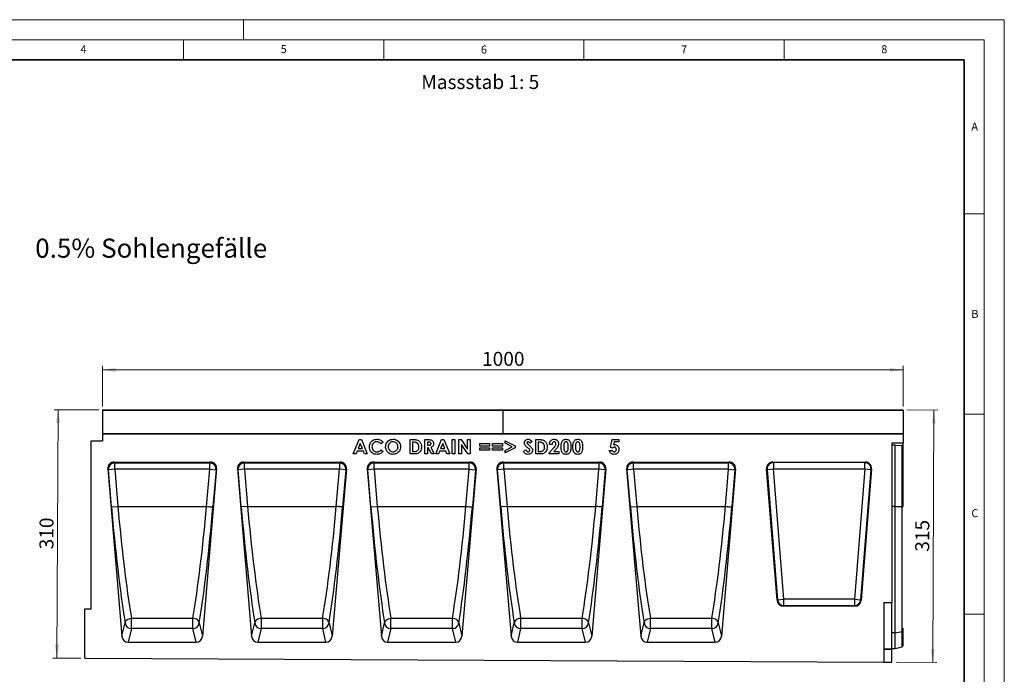
# Model space of a CAD drawing. Units: millimetres. Extents: x 0 to 420, y 0 to 297.
# Drawn here: x 174 to 420, y 133 to 297 of the extents above; entities that cross this region are included whole.
import ezdxf

# ---------------------------------------------------------------- set-up
doc = ezdxf.new("R2010")
doc.units = ezdxf.units.MM
doc.styles.add('SLDTEXTSTYLE0', font='TXT', dxfattribs={"width": 0.605})
doc.styles.add('SLDTEXTSTYLE1', font='TXT', dxfattribs={"width": 0.75})
doc.dimstyles.new('SLDDIMSTYLE3', dxfattribs={"dimtxt": 3.5, "dimasz": 3.302, "dimexe": 0, "dimexo": 0.0625, "dimgap": 0.875, "dimtad": 1, "dimlfac": 5, "dimrnd": 1e-09, "dimzin": 12, "dimdsep": 46, "dimtxsty": 'SLDTEXTSTYLE1', "dimsah": 1, "dimcen": 0.09, "dimadec": 0, "dimazin": 3, "dimtfac": 1, "dimtofl": 0, "dimtmove": 0, "dimatfit": 3, "dimfxl": 1, "dimfrac": 2, "dimtolj": 1, "dimtzin": 12, "dimarcsym": 0})
doc.dimstyles.new('SLDDIMSTYLE4', dxfattribs={"dimtxt": 3.5, "dimasz": 3.302, "dimexe": 0, "dimexo": 0.0625, "dimgap": 0.875, "dimtad": 1, "dimdec": 0, "dimlfac": 5, "dimrnd": 1e-09, "dimzin": 12, "dimdsep": 46, "dimtxsty": 'SLDTEXTSTYLE1', "dimsah": 1, "dimcen": 0.09, "dimadec": 0, "dimazin": 3, "dimtfac": 1, "dimtdec": 0, "dimtofl": 0, "dimtmove": 0, "dimatfit": 3, "dimfxl": 1, "dimfrac": 2, "dimtolj": 1, "dimtzin": 12, "dimarcsym": 0})

# ---------------------------------------------------------------- blocks, each defined once
blk = doc.blocks.new('_D_7')
at = {"color": 179, "linetype": 'Continuous', "lineweight": 18}
for p, q in [((194.75, 200.41), (194.75, 210.51)), ((194.75, 209.51), (394.75, 209.51)), ((394.75, 200.41), (394.75, 210.51))]:
    blk.add_line(p, q, dxfattribs=at)
for points in [[(194.75, 209.51), (198.05, 209), (198.05, 210.02)], [(394.75, 209.51), (391.44, 210.02), (391.44, 209)]]:
    blk.add_solid(points, dxfattribs=at)
at = {"color": 179, "linetype": 'Continuous', "lineweight": 18, "insert": (289.57, 214.02), "char_height": 3.5, "attachment_point": 1, "style": 'SLDTEXTSTYLE1'}
blk.add_mtext('1000', dxfattribs=at)
blk = doc.blocks.new('_D_8')
at = {"color": 179, "linetype": 'Continuous', "lineweight": 18}
for p, q in [((395.65, 199.51), (403.43, 199.47)), ((402.12, 136.45), (402.43, 199.47)), ((392.95, 136.5), (403.12, 136.45))]:
    blk.add_line(p, q, dxfattribs=at)
for points in [[(402.43, 199.47), (401.91, 196.17), (402.92, 196.17)], [(402.12, 136.45), (402.64, 139.75), (401.63, 139.76)]]:
    blk.add_solid(points, dxfattribs=at)
at = {"color": 179, "linetype": 'Continuous', "lineweight": 18, "insert": (397.74, 164.11), "char_height": 3.5, "attachment_point": 1, "rotation": 89.7135, "style": 'SLDTEXTSTYLE1'}
blk.add_mtext('315', dxfattribs=at)
blk = doc.blocks.new('_D_9')
at = {"color": 179, "linetype": 'Continuous', "lineweight": 18}
for p, q in [((193.85, 199.52), (182.69, 199.57)), ((183.38, 137.55), (183.69, 199.57)), ((189.35, 137.52), (182.38, 137.55))]:
    blk.add_line(p, q, dxfattribs=at)
for points in [[(183.69, 199.57), (183.17, 196.27), (184.18, 196.26)], [(183.38, 137.55), (183.91, 140.85), (182.89, 140.85)]]:
    blk.add_solid(points, dxfattribs=at)
at = {"color": 179, "linetype": 'Continuous', "lineweight": 18, "insert": (179.01, 164.7), "char_height": 3.5, "attachment_point": 1, "rotation": 89.7135, "style": 'SLDTEXTSTYLE1'}
blk.add_mtext('310', dxfattribs=at)

msp = doc.modelspace()

# ---------------------------------------------------------------- linework, layer by layer
at = {"color": 7, "linetype": 'Continuous', "lineweight": 18}
for p, q in [((0, 297), (420, 297)), ((230, 292), (230, 297)), ((420, 0), (420, 297)), ((15, 292), (415, 292)), ((215, 292), (215, 287)), ((265, 292), (265, 287)), ((315, 292), (315, 287)), ((365, 292), (365, 287)), ((415, 292), (415, 5)), ((410, 248.5), (415, 248.5)), ((410, 198.5), (415, 198.5)), ((410, 148.5), (415, 148.5))]:
    msp.add_line(p, q, dxfattribs=at)
at = {"color": 7, "linetype": 'Continuous', "lineweight": 35}
for p, q in [((410, 287), (20, 287)), ((410, 5), (410, 287))]:
    msp.add_line(p, q, dxfattribs=at)
at = {"color": 7, "linetype": 'Continuous', "lineweight": 25}
for p, q in [((194.7468, 199.4105), (194.7468, 193.5108)), ((294.7468, 199.4105), (194.7468, 199.4105)), ((194.8468, 199.5105), (294.6468, 199.5105)), ((294.7468, 199.4105), (294.7468, 193.5108)), ((394.7468, 199.4105), (294.7468, 199.4105)), ((294.8468, 199.5105), (394.6468, 199.5105)), ((394.7468, 199.4105), (394.7468, 193.5108)), ((294.7468, 193.5108), (194.7468, 193.5108)), ((194.7468, 193.5108), (194.7468, 191.8088)), ((194.7468, 193.5108), (394.7468, 193.5108)), ((257.405, 188.5108), (258.8596, 192.1108)), ((258.8596, 192.1108), (259.4589, 192.1108)), ((259.4589, 192.1108), (260.9127, 188.5108)), ((271.5789, 192.1108), (272.3931, 192.1108)), ((271.5789, 188.5108), (271.5789, 192.1108)), ((275.255, 192.1108), (276.0079, 192.1108)), ((275.255, 188.5108), (275.255, 192.1108)), ((277.985, 188.5108), (279.4396, 192.1108)), ((279.4396, 192.1108), (280.0389, 192.1108)), ((280.0389, 192.1108), (281.4927, 188.5108)), ((282.0996, 192.1108), (282.7458, 192.1108)), ((282.0996, 188.5108), (282.0996, 192.1108)), ((282.7458, 192.1108), (282.7458, 188.5108)), ((283.745, 192.1108), (284.327, 192.1108)), ((283.745, 188.5108), (283.745, 192.1108)), ((284.327, 192.1108), (285.9604, 189.7418)), ((285.9604, 192.1108), (286.6066, 192.1108)), ((285.9604, 189.7418), (285.9604, 192.1108)), ((286.6066, 192.1108), (286.6066, 188.5108)), ((394.7468, 193.5108), (294.7468, 193.5108)), ((302.9704, 192.1108), (303.7846, 192.1108)), ((302.9704, 188.5108), (302.9704, 192.1108)), ((321.6402, 190.1132), (322.0635, 192.1108)), ((322.0635, 192.1108), (323.7027, 192.1108)), ((323.7027, 192.1108), (323.7027, 191.5108)), ((394.7468, 193.5108), (394.7468, 191.3132)), ((191.9468, 149.8108), (191.9468, 191.8088)), ((191.9468, 191.8088), (194.7468, 191.8088)), ((259.1589, 191.1452), (258.6194, 189.8954)), ((258.6194, 189.8954), (259.6983, 189.8954)), ((259.6983, 189.8954), (259.1589, 191.1452)), ((264.8427, 191.4863), (264.3689, 191.0334)), ((264.3689, 189.5882), (264.8283, 189.1057)), ((272.225, 191.4646), (272.225, 189.1569)), ((272.4717, 191.4646), (272.225, 191.4646)), ((276.1211, 191.4646), (275.9012, 191.4646)), ((275.9012, 191.4646), (275.9012, 190.7262)), ((275.9012, 190.7262), (276.1529, 190.7262)), ((275.9012, 190.08), (275.9012, 188.5108)), ((276.1204, 190.08), (275.9012, 190.08)), ((276.9137, 188.5108), (276.1204, 190.08)), ((276.8012, 190.1536), (277.6319, 188.5108)), ((279.7389, 191.1452), (279.1994, 189.8954)), ((279.1994, 189.8954), (280.2783, 189.8954)), ((280.2783, 189.8954), (279.7389, 191.1452)), ((284.3912, 190.8726), (284.3912, 188.5108)), ((286.0203, 188.5108), (284.3912, 190.8726)), ((289.0204, 191.0954), (291.4666, 191.0954)), ((289.0204, 190.4954), (289.0204, 191.0954)), ((291.4666, 190.4954), (289.0204, 190.4954)), ((289.0204, 190.08), (291.4666, 190.08)), ((289.0204, 189.48), (289.0204, 190.08)), ((291.4666, 189.48), (289.0204, 189.48)), ((291.4666, 191.0954), (291.4666, 190.4954)), ((291.4666, 190.08), (291.4666, 189.48)), ((292.1889, 191.0954), (294.635, 191.0954)), ((292.1889, 190.4954), (292.1889, 191.0954)), ((294.635, 190.4954), (292.1889, 190.4954)), ((292.1889, 190.08), (294.635, 190.08)), ((292.1889, 189.48), (292.1889, 190.08)), ((294.635, 189.48), (292.1889, 189.48)), ((294.635, 191.0954), (294.635, 190.4954)), ((294.635, 190.08), (294.635, 189.48)), ((295.3573, 191.805), (297.8035, 190.5437)), ((295.3573, 191.1877), (295.3573, 191.805)), ((297.1032, 190.2877), (295.3573, 191.1877)), ((295.3573, 189.3877), (297.1032, 190.2877)), ((297.8035, 190.0317), (295.3573, 188.7711)), ((295.3573, 188.7711), (295.3573, 189.3877)), ((297.8035, 190.5437), (297.8035, 190.0317)), ((299.9404, 189.1851), (300.5087, 189.5262)), ((302.0635, 191.6298), (301.5803, 191.1877)), ((303.6166, 191.4646), (303.6166, 189.1569)), ((303.8632, 191.4646), (303.6166, 191.4646)), ((306.3235, 188.8382), (307.3894, 189.9726)), ((307.0619, 190.9108), (306.4158, 190.9108)), ((307.8877, 189.5413), (307.5119, 189.1108)), ((321.3489, 189.3877), (322.0873, 189.3877)), ((322.184, 189.9884), (321.6402, 190.1132)), ((322.5756, 191.5108), (322.4349, 190.83)), ((323.7027, 191.5108), (322.5756, 191.5108)), ((391.9468, 191.3132), (394.7468, 191.3132)), ((391.9468, 191.3132), (391.9468, 151.4308)), ((392.7468, 190.7097), (391.9468, 190.7097)), ((392.7468, 175.4108), (392.7468, 190.7097)), ((392.7468, 190.7097), (394.4602, 190.5952)), ((394.4602, 175.4108), (394.4602, 190.5952)), ((394.7468, 190.5209), (394.7468, 191.3132)), ((394.7468, 175.4108), (394.7468, 190.5209)), ((258.0944, 188.5108), (257.405, 188.5108)), ((258.3743, 189.2492), (258.0944, 188.5108)), ((259.9428, 189.2492), (258.3743, 189.2492)), ((260.2226, 188.5108), (259.9428, 189.2492)), ((260.9127, 188.5108), (260.2226, 188.5108)), ((272.4053, 188.5108), (271.5789, 188.5108)), ((272.225, 189.1569), (272.5625, 189.1569)), ((275.9012, 188.5108), (275.255, 188.5108)), ((277.6319, 188.5108), (276.9137, 188.5108)), ((278.6744, 188.5108), (277.985, 188.5108)), ((278.9543, 189.2492), (278.6744, 188.5108)), ((280.5228, 189.2492), (278.9543, 189.2492)), ((280.8026, 188.5108), (280.5228, 189.2492)), ((281.4927, 188.5108), (280.8026, 188.5108)), ((282.7458, 188.5108), (282.0996, 188.5108)), ((284.3912, 188.5108), (283.745, 188.5108)), ((286.6066, 188.5108), (286.0203, 188.5108)), ((303.7969, 188.5108), (302.9704, 188.5108)), ((303.6166, 189.1569), (303.9541, 189.1569)), ((306.3235, 188.5108), (306.3235, 188.8382)), ((308.7235, 188.5108), (306.3235, 188.5108)), ((307.5119, 189.1108), (308.7235, 189.1108)), ((308.7235, 189.1108), (308.7235, 188.5108)), ((196.0802, 184.7804), (199.6113, 142.9956)), ((196.2336, 184.5641), (196.0802, 184.7804)), ((197.8219, 184.6983), (196.2336, 184.5641)), ((197.0185, 175.2766), (196.2336, 184.5641)), ((197.6601, 186.5108), (221.7015, 186.5108)), ((197.6601, 186.5108), (197.8219, 186.2827)), ((197.8219, 186.2827), (221.5397, 186.2827)), ((197.8219, 184.6983), (197.8219, 186.2827)), ((197.8219, 184.6983), (198.6067, 175.4108)), ((221.5397, 184.6983), (197.8219, 184.6983)), ((223.2814, 184.7804), (219.7503, 142.9956)), ((220.7548, 175.4108), (221.5397, 184.6983)), ((221.5397, 186.2827), (221.7015, 186.5108)), ((221.5397, 184.6983), (221.5397, 186.2827)), ((221.5397, 184.6983), (223.128, 184.5641)), ((223.128, 184.5641), (222.3431, 175.2766)), ((223.2814, 184.7804), (223.128, 184.5641)), ((228.4802, 184.7804), (232.0113, 142.9956)), ((228.6336, 184.5641), (228.4802, 184.7804)), ((230.2219, 184.6983), (228.6336, 184.5641)), ((229.4185, 175.2766), (228.6336, 184.5641)), ((230.0601, 186.5108), (254.1015, 186.5108)), ((230.0601, 186.5108), (230.2219, 186.2827)), ((230.2219, 186.2827), (253.9397, 186.2827)), ((230.2219, 184.6983), (230.2219, 186.2827)), ((230.2219, 184.6983), (231.0067, 175.4108)), ((253.9397, 184.6983), (230.2219, 184.6983)), ((255.6814, 184.7804), (252.1503, 142.9956)), ((253.1548, 175.4108), (253.9397, 184.6983)), ((253.9397, 186.2827), (254.1015, 186.5108)), ((253.9397, 186.2827), (253.9397, 184.6983)), ((255.528, 184.5641), (253.9397, 184.6983)), ((255.528, 184.5641), (254.7431, 175.2766)), ((255.6814, 184.7804), (255.528, 184.5641)), ((260.8802, 184.7804), (264.4113, 142.9956)), ((261.0336, 184.5641), (260.8802, 184.7804)), ((262.6219, 184.6983), (261.0336, 184.5641)), ((261.8185, 175.2766), (261.0336, 184.5641)), ((262.4601, 186.5108), (286.5015, 186.5108)), ((262.4601, 186.5108), (262.6219, 186.2827)), ((262.6219, 186.2827), (286.3397, 186.2827)), ((262.6219, 184.6983), (262.6219, 186.2827)), ((262.6219, 184.6983), (263.4067, 175.4108)), ((286.3397, 184.6983), (262.6219, 184.6983)), ((288.0814, 184.7804), (284.5503, 142.9956)), ((285.5548, 175.4108), (286.3397, 184.6983)), ((286.3397, 186.2827), (286.5015, 186.5108)), ((286.3397, 184.6983), (286.3397, 186.2827)), ((286.3397, 184.6983), (287.928, 184.5641)), ((287.928, 184.5641), (287.1431, 175.2766)), ((288.0814, 184.7804), (287.928, 184.5641)), ((293.2802, 184.7804), (296.8113, 142.9956)), ((293.4336, 184.5641), (293.2802, 184.7804)), ((295.0219, 184.6983), (293.4336, 184.5641)), ((294.2185, 175.2766), (293.4336, 184.5641)), ((294.8601, 186.5108), (318.9015, 186.5108)), ((294.8601, 186.5108), (295.0219, 186.2827)), ((295.0219, 186.2827), (318.7397, 186.2827)), ((295.0219, 184.6983), (295.0219, 186.2827)), ((295.0219, 184.6983), (295.8067, 175.4108)), ((318.7397, 184.6983), (295.0219, 184.6983)), ((320.4814, 184.7804), (316.9503, 142.9956)), ((317.9548, 175.4108), (318.7397, 184.6983)), ((318.7397, 186.2827), (318.9015, 186.5108)), ((318.7397, 186.2827), (318.7397, 184.6983)), ((320.328, 184.5641), (318.7397, 184.6983)), ((320.328, 184.5641), (319.5431, 175.2766)), ((320.4814, 184.7804), (320.328, 184.5641)), ((325.6802, 184.7804), (329.2113, 142.9956)), ((325.8336, 184.5641), (325.6802, 184.7804)), ((327.4219, 184.6983), (325.8336, 184.5641)), ((326.6185, 175.2766), (325.8336, 184.5641)), ((327.2601, 186.5108), (351.3015, 186.5108)), ((327.2601, 186.5108), (327.4219, 186.2827)), ((327.4219, 186.2827), (351.1397, 186.2827)), ((327.4219, 184.6983), (327.4219, 186.2827)), ((327.4219, 184.6983), (328.2067, 175.4108)), ((351.1397, 184.6983), (327.4219, 184.6983)), ((352.8814, 184.7804), (349.3503, 142.9956)), ((350.3548, 175.4108), (351.1397, 184.6983)), ((351.1397, 186.2827), (351.3015, 186.5108)), ((351.1397, 184.6983), (351.1397, 186.2827)), ((351.1397, 184.6983), (352.728, 184.5641)), ((352.728, 184.5641), (351.9431, 175.2766)), ((352.8814, 184.7804), (352.728, 184.5641)), ((363.2306, 151.9789), (360.6329, 184.7911)), ((360.6329, 184.7911), (360.7787, 184.6564)), ((360.7787, 184.6564), (362.3676, 184.7822)), ((360.7787, 184.6564), (363.355, 152.1136)), ((362.2219, 186.5108), (385.2717, 186.5108)), ((362.3676, 186.3761), (362.2219, 186.5108)), ((385.1259, 186.3761), (362.3676, 186.3761)), ((362.3676, 186.3761), (362.3676, 184.7822)), ((364.944, 152.2394), (362.3676, 184.7822)), ((362.3676, 184.7822), (385.1259, 184.7822)), ((385.1259, 184.7822), (382.5496, 152.2394)), ((384.1386, 152.1136), (386.7149, 184.6564)), ((386.8607, 184.7911), (384.263, 151.9789)), ((385.2717, 186.5108), (385.1259, 186.3761)), ((385.1259, 184.7822), (385.1259, 186.3761)), ((385.1259, 184.7822), (386.7149, 184.6564)), ((386.7149, 184.6564), (386.8607, 184.7911)), ((197.0185, 175.2766), (198.6067, 175.4108)), ((198.6067, 175.4108), (220.7548, 175.4108)), ((231.0067, 175.4108), (229.4185, 175.2766)), ((231.0067, 175.4108), (253.1548, 175.4108)), ((261.8185, 175.2766), (263.4067, 175.4108)), ((263.4067, 175.4108), (285.5548, 175.4108)), ((295.8067, 175.4108), (294.2185, 175.2766)), ((295.8067, 175.4108), (317.9548, 175.4108)), ((326.6185, 175.2766), (328.2067, 175.4108)), ((328.2067, 175.4108), (350.3548, 175.4108)), ((392.7468, 175.4108), (394.4602, 175.4108)), ((392.7468, 143.8542), (392.7468, 175.4108)), ((394.4602, 144.1888), (394.4602, 175.4108)), ((363.355, 152.1136), (363.2306, 151.9789)), ((363.355, 152.1136), (364.944, 152.2394)), ((364.8195, 150.5108), (364.944, 150.6455)), ((382.6741, 150.5108), (364.8195, 150.5108)), ((364.944, 150.6455), (364.944, 152.2394)), ((382.5496, 152.2394), (364.944, 152.2394)), ((364.944, 150.6455), (382.5496, 150.6455)), ((382.5496, 152.2394), (382.5496, 150.6455)), ((382.5496, 152.2394), (384.1386, 152.1136)), ((382.5496, 150.6455), (382.6741, 150.5108)), ((384.263, 151.9789), (384.1386, 152.1136)), ((389.9468, 151.4308), (389.9468, 136.5127)), ((389.9468, 151.4308), (391.9468, 151.4308)), ((391.9468, 139.8277), (391.9468, 151.4308)), ((190.3468, 137.5108), (190.3468, 149.8108)), ((190.3468, 149.8108), (191.9468, 149.8108)), ((199.6113, 142.9956), (200.4146, 146.299)), ((202.0028, 147.4795), (217.3588, 147.4795)), ((202.0028, 144.8877), (202.0028, 147.4795)), ((217.3588, 144.8877), (217.3588, 147.4795)), ((218.947, 146.299), (219.7503, 142.9956)), ((232.0113, 142.9956), (232.8146, 146.299)), ((234.4028, 147.4795), (249.7588, 147.4795)), ((234.4028, 147.4795), (234.4028, 144.8877)), ((249.7588, 144.8877), (249.7588, 147.4795)), ((251.347, 146.299), (252.1503, 142.9956)), ((264.4113, 142.9956), (265.2146, 146.299)), ((266.8028, 147.4795), (282.1588, 147.4795)), ((266.8028, 144.8877), (266.8028, 147.4795)), ((282.1588, 144.8877), (282.1588, 147.4795)), ((283.747, 146.299), (284.5503, 142.9956)), ((296.8113, 142.9956), (297.6146, 146.299)), ((299.2028, 147.4795), (314.5588, 147.4795)), ((299.2028, 147.4795), (299.2028, 144.8877)), ((314.5588, 144.8877), (314.5588, 147.4795)), ((316.147, 146.299), (316.9503, 142.9956)), ((329.2113, 142.9956), (330.0146, 146.299)), ((331.6028, 147.4795), (346.9588, 147.4795)), ((331.6028, 144.8877), (331.6028, 147.4795)), ((346.9588, 144.8877), (346.9588, 147.4795)), ((348.547, 146.299), (349.3503, 142.9956)), ((202.0028, 144.8877), (201.1817, 141.5108)), ((217.3588, 144.8877), (202.0028, 144.8877)), ((218.1799, 141.5108), (217.3588, 144.8877)), ((234.4028, 144.8877), (233.5817, 141.5108)), ((249.7588, 144.8877), (234.4028, 144.8877)), ((250.5799, 141.5108), (249.7588, 144.8877)), ((266.8028, 144.8877), (265.9817, 141.5108)), ((282.1588, 144.8877), (266.8028, 144.8877)), ((282.9799, 141.5108), (282.1588, 144.8877)), ((299.2028, 144.8877), (298.3817, 141.5108)), ((314.5588, 144.8877), (299.2028, 144.8877)), ((315.3799, 141.5108), (314.5588, 144.8877)), ((331.6028, 144.8877), (330.7817, 141.5108)), ((346.9588, 144.8877), (331.6028, 144.8877)), ((347.7799, 141.5108), (346.9588, 144.8877)), ((392.7468, 143.8542), (394.4602, 144.1888)), ((392.7468, 139.9108), (392.7468, 143.8542)), ((394.7468, 144.406), (394.7468, 145.02)), ((394.7468, 140.668), (394.7468, 144.406)), ((201.1817, 141.5108), (218.1799, 141.5108)), ((233.5817, 141.5108), (250.5799, 141.5108)), ((265.9817, 141.5108), (282.9799, 141.5108)), ((298.3817, 141.5108), (315.3799, 141.5108)), ((330.7817, 141.5108), (347.7799, 141.5108)), ((392.7468, 139.9108), (394.4602, 140.3699)), ((389.9468, 139.8277), (391.9468, 139.8277)), ((391.9468, 139.6848), (389.9468, 139.6848)), ((391.9468, 139.9108), (392.7468, 139.9108)), ((391.9468, 139.8277), (391.9468, 139.6848)), ((391.9468, 136.5027), (391.9468, 139.6848)), ((190.3468, 137.5108), (389.9468, 136.5127)), ((389.9468, 136.5127), (391.9468, 136.5027))]:
    msp.add_line(p, q, dxfattribs=at)
at = {"color": 8, "linetype": 'Continuous', "lineweight": 25}
for p, q in [((392.7468, 175.4108), (391.9468, 175.4108)), ((392.7468, 143.8542), (391.9468, 143.8542)), ((394.4602, 140.3699), (394.4602, 144.1888))]:
    msp.add_line(p, q, dxfattribs=at)
at = {"color": 7, "linetype": 'Continuous', "lineweight": 25, "flags": 128}
for points in [[(220.7548, 175.4108), (221.0488, 175.3859), (221.3327, 175.3619), (221.5968, 175.3396), (221.8319, 175.3198), (222.0302, 175.303), (222.1847, 175.2899), (222.2902, 175.281), (222.3431, 175.2766)], [(254.7431, 175.2766), (254.6902, 175.281), (254.5847, 175.2899), (254.4302, 175.303), (254.2319, 175.3198), (253.9968, 175.3396), (253.7327, 175.3619), (253.4488, 175.3859), (253.1548, 175.4108)], [(285.5548, 175.4108), (285.8488, 175.3859), (286.1327, 175.3619), (286.3968, 175.3396), (286.6319, 175.3198), (286.8302, 175.303), (286.9847, 175.2899), (287.0902, 175.281), (287.1431, 175.2766)], [(319.5431, 175.2766), (319.4902, 175.281), (319.3847, 175.2899), (319.2302, 175.303), (319.0319, 175.3198), (318.7968, 175.3396), (318.5327, 175.3619), (318.2488, 175.3859), (317.9548, 175.4108)], [(350.3548, 175.4108), (350.6488, 175.3859), (350.9327, 175.3619), (351.1968, 175.3396), (351.4319, 175.3198), (351.6302, 175.303), (351.7847, 175.2899), (351.8902, 175.281), (351.9431, 175.2766)], [(200.4146, 146.299), (200.4481, 146.5045), (200.5405, 146.7074), (200.6883, 146.8998), (200.8859, 147.0746), (201.1259, 147.2251), (201.3991, 147.3456), (201.6951, 147.4315), (202.0028, 147.4795)], [(218.947, 146.299), (218.9135, 146.5045), (218.8211, 146.7074), (218.6733, 146.8998), (218.4757, 147.0746), (218.2357, 147.2251), (217.9625, 147.3456), (217.6665, 147.4315), (217.3588, 147.4795)], [(234.4028, 147.4795), (234.0951, 147.4315), (233.7991, 147.3456), (233.5259, 147.2251), (233.2859, 147.0746), (233.0883, 146.8998), (232.9405, 146.7074), (232.8481, 146.5045), (232.8146, 146.299)], [(251.347, 146.299), (251.3135, 146.5045), (251.2211, 146.7074), (251.0733, 146.8998), (250.8757, 147.0746), (250.6357, 147.2251), (250.3625, 147.3456), (250.0665, 147.4315), (249.7588, 147.4795)], [(265.2146, 146.299), (265.2481, 146.5045), (265.3405, 146.7074), (265.4883, 146.8998), (265.6859, 147.0746), (265.9259, 147.2251), (266.1991, 147.3456), (266.4951, 147.4315), (266.8028, 147.4795)], [(283.747, 146.299), (283.7135, 146.5045), (283.6211, 146.7074), (283.4733, 146.8998), (283.2757, 147.0746), (283.0357, 147.2251), (282.7625, 147.3456), (282.4665, 147.4315), (282.1588, 147.4795)], [(299.2028, 147.4795), (298.8951, 147.4315), (298.5991, 147.3456), (298.3259, 147.2251), (298.0859, 147.0746), (297.8883, 146.8998), (297.7405, 146.7074), (297.6481, 146.5045), (297.6146, 146.299)], [(316.147, 146.299), (316.1135, 146.5045), (316.0211, 146.7074), (315.8733, 146.8998), (315.6757, 147.0746), (315.4357, 147.2251), (315.1625, 147.3456), (314.8665, 147.4315), (314.5588, 147.4795)], [(330.0146, 146.299), (330.0481, 146.5045), (330.1405, 146.7074), (330.2883, 146.8998), (330.4859, 147.0746), (330.7259, 147.2251), (330.9991, 147.3456), (331.2951, 147.4315), (331.6028, 147.4795)], [(348.547, 146.299), (348.5135, 146.5045), (348.4211, 146.7074), (348.2733, 146.8998), (348.0757, 147.0746), (347.8357, 147.2251), (347.5625, 147.3456), (347.2665, 147.4315), (346.9588, 147.4795)]]:
    msp.add_lwpolyline(points, dxfattribs=at)
at = {"color": 7, "linetype": 'Continuous', "lineweight": 25}
for centre, radius, start, end in [((194.8468, 199.4105), 0.1, 90, 180), ((294.6468, 199.4105), 0.1, 0, 90), ((294.8468, 199.4105), 0.1, 90, 180), ((394.6468, 199.4105), 0.1, 0, 90), ((197.843, 184.67), 1.6129, 90.751169, 183.765069), ((221.5186, 184.67), 1.6129, 356.234931, 89.248831), ((230.243, 184.67), 1.6129, 90.751169, 183.765069), ((253.9186, 184.67), 1.6129, 356.234931, 89.248831), ((262.643, 184.67), 1.6129, 90.751169, 183.765069), ((286.3186, 184.67), 1.6129, 356.234931, 89.248831), ((295.043, 184.67), 1.6129, 90.751169, 183.765069), ((318.7186, 184.67), 1.6129, 356.234931, 89.248831), ((327.443, 184.67), 1.6129, 90.751169, 183.765069), ((351.1186, 184.67), 1.6129, 356.234931, 89.248831), ((362.3834, 184.7676), 1.6085, 90.561074, 183.965401), ((385.1102, 184.7676), 1.6085, 356.034599, 89.438926), ((364.9569, 152.2534), 1.608, 184.987495, 269.538981), ((382.5367, 152.2534), 1.608, 270.461019, 355.012505), ((202.0119, 146.4973), 1.6096, 187.077016, 269.676703), ((217.3497, 146.4973), 1.6096, 270.323297, 352.922984), ((234.4119, 146.4973), 1.6096, 187.077016, 269.676703), ((249.7497, 146.4973), 1.6096, 270.323297, 352.922984), ((266.8119, 146.4973), 1.6096, 187.077016, 269.676703), ((282.1497, 146.4973), 1.6096, 270.323297, 352.922984), ((299.2119, 146.4973), 1.6096, 187.077016, 269.676703), ((314.5497, 146.4973), 1.6096, 270.323297, 352.922984), ((331.6119, 146.4973), 1.6096, 187.077016, 269.676703), ((346.9497, 146.4973), 1.6096, 270.323297, 352.922984), ((394.4171, 144.5433), 0.3571, 276.924751, 337.386338), ((394.3567, 140.7563), 0.4, 285, 347.246531)]:
    msp.add_arc(centre, radius, start, end, dxfattribs=at)
for centre, major_axis, ratio, start_param, end_param in [((394.3567, 190.4989), (0.4, 0), 0.249328, 0.22259001, 1.30899694), ((197.6823, 184.8951), (-0.9393, 1.3243), 0.98547889, 5.67316998, 7.3149668), ((221.6793, 184.8951), (0.9393, 1.3243), 0.98547889, 5.25140381, 6.89320064), ((230.0823, 184.8951), (-0.9393, 1.3243), 0.98547889, 5.67316998, 7.3149668), ((254.0793, 184.8951), (0.9393, 1.3243), 0.98547889, 5.25140381, 6.89320064), ((262.4823, 184.8951), (-0.9393, 1.3243), 0.98547889, 5.67316998, 7.3149668), ((286.4793, 184.8951), (0.9393, 1.3243), 0.98547889, 5.25140381, 6.89320064), ((294.8823, 184.8951), (-0.9393, 1.3243), 0.98547889, 5.67316998, 7.3149668), ((318.8793, 184.8951), (0.9393, 1.3243), 0.98547889, 5.25140381, 6.89320064), ((327.2823, 184.8951), (-0.9393, 1.3243), 0.98547889, 5.67316998, 7.3149668), ((351.2793, 184.8951), (0.9393, 1.3243), 0.98547889, 5.25140381, 6.89320064), ((362.2351, 184.9047), (1.1849, -1.0948), 0.99179208, 2.32080288, 3.96238243), ((385.2585, 184.9047), (-1.1849, -1.0948), 0.99179208, 2.32080288, 3.96238243), ((200.9089, 175.2766), (-3.7733, 44.3088), 0.08717316, 1.56337339, 2.27619923), ((202.4972, 175.4108), (-3.7755, 42.7086), 0.09038913, 1.56280654, 2.27563236), ((216.8644, 175.4108), (3.7755, 42.7086), 0.09038913, 4.00755294, 4.72037877), ((218.4527, 175.2766), (3.7733, 44.3088), 0.08717316, 4.00698608, 4.71981192), ((233.3089, 175.2766), (-3.7733, 44.3088), 0.08717316, 1.56337341, 2.27619923), ((234.8972, 175.4108), (-3.7755, 42.7086), 0.09038913, 1.56280654, 2.27563236), ((249.2644, 175.4108), (3.7755, 42.7086), 0.09038913, 4.00755294, 4.72037877), ((250.8527, 175.2766), (3.7733, 44.3088), 0.08717316, 4.00698608, 4.7198119), ((265.7089, 175.2766), (-3.7733, 44.3088), 0.08717316, 1.56337339, 2.27619923), ((267.2972, 175.4108), (-3.7755, 42.7086), 0.09038913, 1.56280654, 2.27563236), ((281.6644, 175.4108), (3.7755, 42.7086), 0.09038913, 4.00755294, 4.72037877), ((283.2527, 175.2766), (3.7733, 44.3088), 0.08717316, 4.00698608, 4.71981192), ((298.1089, 175.2766), (-3.7733, 44.3088), 0.08717316, 1.56337341, 2.27619923), ((299.6972, 175.4108), (-3.7755, 42.7086), 0.09038913, 1.56280654, 2.27563236), ((314.0644, 175.4108), (3.7755, 42.7086), 0.09038913, 4.00755294, 4.72037877), ((315.6527, 175.2766), (3.7733, 44.3088), 0.08717316, 4.00698608, 4.7198119), ((330.5089, 175.2766), (-3.7733, 44.3088), 0.08717316, 1.56337339, 2.27619923), ((332.0972, 175.4108), (-3.7755, 42.7086), 0.09038913, 1.56280654, 2.27563236), ((346.4644, 175.4108), (3.7755, 42.7086), 0.09038913, 4.00755294, 4.72037877), ((348.0527, 175.2766), (3.7733, 44.3088), 0.08717316, 4.00698608, 4.71981192), ((364.8308, 152.1169), (1.0935, 1.1835), 0.99298023, 2.39920571, 3.8839796), ((382.6628, 152.1169), (-1.0935, 1.1835), 0.99298023, 2.39920571, 3.8839796), ((201.2086, 143.1672), (0.3922, 1.6127), 0.96401847, 1.90482977, 3.37185379), ((218.1529, 143.1672), (-0.3922, 1.6127), 0.96401847, 2.91133152, 4.37835554), ((233.6086, 143.1672), (0.3922, 1.6127), 0.96401847, 1.90482977, 3.37185379), ((250.5529, 143.1672), (-0.3922, 1.6127), 0.96401847, 2.91133152, 4.37835554), ((266.0086, 143.1672), (0.3922, 1.6127), 0.96401847, 1.90482977, 3.37185379), ((282.9529, 143.1672), (-0.3922, 1.6127), 0.96401847, 2.91133152, 4.37835554), ((298.4086, 143.1672), (0.3922, 1.6127), 0.96401847, 1.90482977, 3.37185379), ((315.3529, 143.1672), (-0.3922, 1.6127), 0.96401847, 2.91133152, 4.37835554), ((330.8086, 143.1672), (0.3922, 1.6127), 0.96401847, 1.90482977, 3.37185379), ((347.7529, 143.1672), (-0.3922, 1.6127), 0.96401847, 2.91133152, 4.37835554)]:
    msp.add_ellipse(centre, major_axis=major_axis, ratio=ratio, start_param=start_param, end_param=end_param, dxfattribs=at)
for points, knots in [([(261.4273, 190.3165), (261.4398, 190.5016), (261.4646, 190.8716), (261.699, 191.3875), (262.102, 191.8201), (262.6525, 192.1399), (263.0886, 192.182), (263.3067, 192.2031)], [0, 0, 0, 0, 0.18688213, 0.37355731, 0.56021433, 0.78015179, 1, 1, 1, 1]), ([(263.3067, 192.2031), (263.47, 192.1915), (263.7967, 192.1683), (264.223, 191.9948), (264.5781, 191.7668), (264.7545, 191.5798), (264.8427, 191.4863)], [0, 0, 0, 0, 0.27984884, 0.55977409, 0.77988417, 1, 1, 1, 1]), ([(265.4727, 190.3122), (265.487, 190.4967), (265.5156, 190.8655), (265.7602, 191.3734), (266.1519, 191.8117), (266.6975, 192.1382), (267.132, 192.1815), (267.3492, 192.2031)], [0, 0, 0, 0, 0.18682014, 0.3735905, 0.56033647, 0.78022843, 1, 1, 1, 1]), ([(267.3492, 192.2031), (267.5338, 192.1889), (267.9029, 192.1605), (268.4049, 191.9011), (268.8331, 191.5005), (269.1578, 190.9535), (269.1934, 190.5179), (269.2112, 190.3)], [0, 0, 0, 0, 0.18674721, 0.37340589, 0.56030326, 0.78007222, 1, 1, 1, 1]), ([(272.3931, 192.1108), (272.5408, 192.1076), (272.8361, 192.1011), (273.2758, 192.0396), (273.694, 191.872), (274.0831, 191.5083), (274.3898, 190.9583), (274.4235, 190.4931), (274.4404, 190.2603)], [0, 0, 0, 0, 0.14043955, 0.28077465, 0.42066052, 0.56060715, 0.78010946, 1, 1, 1, 1]), ([(276.0079, 192.1108), (276.1217, 192.1092), (276.3493, 192.1061), (276.6887, 192.0732), (276.9925, 191.9787), (277.2173, 191.798), (277.3661, 191.5876), (277.4571, 191.3445), (277.466, 191.1736), (277.4704, 191.0882)], [0, 0, 0, 0, 0.16702286, 0.33395767, 0.50017687, 0.62505014, 0.74999376, 0.87493895, 1, 1, 1, 1]), ([(300.125, 191.2901), (300.1421, 191.4272), (300.1763, 191.7016), (300.4374, 191.9992), (300.7462, 192.1781), (300.9619, 192.1948), (301.0697, 192.2031)], [0, 0, 0, 0, 0.27938994, 0.55914543, 0.77944984, 1, 1, 1, 1]), ([(301.0697, 192.2031), (301.1809, 192.1928), (301.4031, 192.1722), (301.7584, 191.9754), (301.9477, 191.7609), (302.0635, 191.6298)], [0, 0, 0, 0, 0.27986108, 0.559644785, 1, 1, 1, 1]), ([(303.7846, 192.1108), (303.9323, 192.1076), (304.2276, 192.1011), (304.6674, 192.0396), (305.0855, 191.872), (305.4747, 191.5083), (305.7813, 190.9583), (305.8151, 190.4931), (305.8319, 190.2603)], [0, 0, 0, 0, 0.14043955, 0.28077465, 0.42066052, 0.56060715, 0.78010946, 1, 1, 1, 1]), ([(306.4158, 190.9108), (306.4352, 191.0938), (306.4739, 191.459), (306.7592, 191.9016), (307.1643, 192.1664), (307.4527, 192.1908), (307.597, 192.2031)], [0, 0, 0, 0, 0.28063752, 0.55992751, 0.77978221, 1, 1, 1, 1]), ([(307.597, 192.2031), (307.757, 192.1869), (308.0767, 192.1547), (308.4305, 191.8573), (308.6352, 191.4974), (308.6633, 191.2481), (308.6773, 191.1235)], [0, 0, 0, 0, 0.27974791, 0.5589635, 0.77963265, 1, 1, 1, 1]), ([(309.603, 191.7134), (309.6649, 191.7938), (309.7886, 191.9544), (310.0976, 192.1602), (310.3597, 192.1868), (310.5196, 192.2031)], [0, 0, 0, 0, 0.28073233, 0.56110948, 1, 1, 1, 1]), ([(310.5196, 192.2031), (310.6264, 192.1965), (310.84, 192.1835), (311.139, 192.0539), (311.3829, 191.8408), (311.6073, 191.4741), (311.7393, 190.9484), (311.7487, 190.5226), (311.7535, 190.3093)], [0, 0, 0, 0, 0.1250479, 0.24991146, 0.37475122, 0.49982351, 0.74949097, 1, 1, 1, 1]), ([(312.5407, 191.7134), (312.6026, 191.7938), (312.7263, 191.9544), (313.0353, 192.1602), (313.2974, 192.1868), (313.4573, 192.2031)], [0, 0, 0, 0, 0.28073233, 0.56110948, 1, 1, 1, 1]), ([(313.4573, 192.2031), (313.5641, 192.1965), (313.7777, 192.1835), (314.0767, 192.0539), (314.3206, 191.8408), (314.545, 191.4741), (314.677, 190.9484), (314.6864, 190.5226), (314.6912, 190.3093)], [0, 0, 0, 0, 0.1250479, 0.24991146, 0.37475122, 0.49982351, 0.74949097, 1, 1, 1, 1]), ([(263.2966, 188.4185), (263.1102, 188.4301), (262.7378, 188.4535), (262.2197, 188.6908), (261.7817, 189.0939), (261.4743, 189.6574), (261.443, 190.0967), (261.4273, 190.3165)], [0, 0, 0, 0, 0.18691828, 0.37357578, 0.56029871, 0.77995125, 1, 1, 1, 1]), ([(263.2814, 191.5569), (263.1611, 191.5482), (262.9205, 191.5308), (262.591, 191.3662), (262.3127, 191.1032), (262.1067, 190.7438), (262.0846, 190.46), (262.0735, 190.318)], [0, 0, 0, 0, 0.18681031, 0.37345548, 0.56029123, 0.78001127, 1, 1, 1, 1]), ([(262.0735, 190.318), (262.0906, 190.134), (262.1249, 189.7665), (262.4455, 189.3425), (262.8614, 189.1023), (263.1495, 189.0772), (263.2937, 189.0646)], [0, 0, 0, 0, 0.28004611, 0.55922989, 0.77952694, 1, 1, 1, 1]), ([(264.3689, 191.0334), (264.2865, 191.1155), (264.1219, 191.2798), (263.8406, 191.4453), (263.5554, 191.5418), (263.3727, 191.5519), (263.2814, 191.5569)], [0, 0, 0, 0, 0.28008385, 0.55996921, 0.78000354, 1, 1, 1, 1]), ([(263.2937, 189.0646), (263.409, 189.072), (263.6396, 189.0867), (264.0231, 189.2569), (264.2377, 189.4625), (264.3689, 189.5882)], [0, 0, 0, 0, 0.280125223, 0.559879462, 1, 1, 1, 1]), ([(267.3542, 188.4185), (267.1687, 188.4311), (266.7979, 188.4562), (266.2876, 188.7038), (265.909, 189.0603), (265.6477, 189.4603), (265.4971, 189.8756), (265.4808, 190.1667), (265.4727, 190.3122)], [0, 0, 0, 0, 0.18663017, 0.37306017, 0.55965693, 0.70643073, 0.85317953, 1, 1, 1, 1]), ([(267.3391, 191.5569), (267.2171, 191.5484), (266.9734, 191.5313), (266.6383, 191.3673), (266.3545, 191.102), (266.1503, 190.735), (266.1294, 190.4475), (266.1189, 190.3036)], [0, 0, 0, 0, 0.186834384, 0.373491224, 0.560289592, 0.779943482, 1, 1, 1, 1]), ([(266.1189, 190.3036), (266.1243, 190.2012), (266.1353, 189.9965), (266.2584, 189.6438), (266.4467, 189.4561), (266.5617, 189.3415)], [0, 0, 0, 0, 0.280786658, 0.561272872, 1, 1, 1, 1]), ([(268.565, 190.3086), (268.5565, 190.43), (268.5395, 190.6728), (268.3819, 191.009), (268.1247, 191.2973), (267.769, 191.5187), (267.4824, 191.5442), (267.3391, 191.5569)], [0, 0, 0, 0, 0.18688568, 0.37361237, 0.56051938, 0.78019357, 1, 1, 1, 1]), ([(267.352, 189.0646), (267.4727, 189.0736), (267.714, 189.0916), (268.0434, 189.2589), (268.323, 189.5217), (268.5314, 189.8814), (268.5538, 190.1662), (268.565, 190.3086)], [0, 0, 0, 0, 0.18678403, 0.37341163, 0.56027548, 0.78001704, 1, 1, 1, 1]), ([(269.2112, 190.3), (269.1983, 190.1165), (269.1725, 189.7496), (268.9319, 189.2435), (268.5881, 188.8607), (268.1969, 188.5942), (267.7863, 188.4429), (267.4983, 188.4266), (267.3542, 188.4185)], [0, 0, 0, 0, 0.186619958, 0.373088373, 0.559714414, 0.706477858, 0.853189747, 1, 1, 1, 1]), ([(274.4404, 190.2603), (274.4271, 190.0675), (274.4005, 189.6823), (274.1572, 189.146), (273.7755, 188.7544), (273.3137, 188.5515), (272.8584, 188.5178), (272.5564, 188.5131), (272.4053, 188.5108)], [0, 0, 0, 0, 0.18676086, 0.37328907, 0.55951373, 0.70587345, 0.8528804, 1, 1, 1, 1]), ([(273.4546, 191.1762), (273.3758, 191.2348), (273.2181, 191.3521), (272.8763, 191.4476), (272.6251, 191.4582), (272.4717, 191.4646)], [0, 0, 0, 0, 0.27950925, 0.55965224, 1, 1, 1, 1]), ([(272.5625, 189.1569), (272.6818, 189.1597), (272.9199, 189.1651), (273.2804, 189.2306), (273.5835, 189.4796), (273.7698, 189.8479), (273.7861, 190.1304), (273.7943, 190.2718)], [0, 0, 0, 0, 0.18740871, 0.37423883, 0.5601377, 0.77970477, 1, 1, 1, 1]), ([(273.7943, 190.2718), (273.7824, 190.4617), (273.7614, 190.8005), (273.5483, 191.0614), (273.4546, 191.1762)], [0, 0, 0, 0, 0.5603001, 1, 1, 1, 1]), ([(276.8243, 191.0968), (276.821, 191.1343), (276.8146, 191.2093), (276.7552, 191.3079), (276.6704, 191.3826), (276.5325, 191.4443), (276.3445, 191.462), (276.1956, 191.4637), (276.1211, 191.4646)], [0, 0, 0, 0, 0.12478156, 0.24954703, 0.37448561, 0.49950099, 0.74951023, 1, 1, 1, 1]), ([(276.1529, 190.7262), (276.2257, 190.7275), (276.3713, 190.73), (276.5527, 190.7563), (276.6896, 190.81), (276.7724, 190.8851), (276.8185, 190.9874), (276.8223, 191.0603), (276.8243, 191.0968)], [0, 0, 0, 0, 0.25052729, 0.50073036, 0.62571523, 0.7502691, 0.87498857, 1, 1, 1, 1]), ([(277.4704, 191.0882), (277.4625, 190.9723), (277.4468, 190.7408), (277.2855, 190.4498), (277.0531, 190.2586), (276.8852, 190.1886), (276.8012, 190.1536)], [0, 0, 0, 0, 0.28010063, 0.5593343, 0.77949484, 1, 1, 1, 1]), ([(301.0322, 190.0266), (300.9184, 190.1244), (300.6909, 190.3197), (300.394, 190.6114), (300.1718, 190.937), (300.1406, 191.1725), (300.125, 191.2901)], [0, 0, 0, 0, 0.28059993, 0.56105757, 0.7808066, 1, 1, 1, 1]), ([(300.5087, 189.5262), (300.5463, 189.463), (300.6214, 189.3367), (300.7622, 189.1871), (300.9252, 189.0835), (301.0408, 189.0709), (301.0986, 189.0646)], [0, 0, 0, 0, 0.2804602, 0.560556, 0.78044283, 1, 1, 1, 1]), ([(301.0625, 191.5569), (301.0234, 191.5543), (300.9454, 191.549), (300.8519, 191.49), (300.784, 191.4129), (300.7755, 191.3517), (300.7712, 191.3211)], [0, 0, 0, 0, 0.28032042, 0.56011907, 0.78052745, 1, 1, 1, 1]), ([(300.7712, 191.3211), (300.7749, 191.2863), (300.7817, 191.2239), (300.8159, 191.1718), (300.831, 191.1488)], [0, 0, 0, 0, 0.5592384, 1, 1, 1, 1]), ([(300.831, 191.1488), (300.9186, 191.0582), (301.0749, 190.8963), (301.2451, 190.7491), (301.32, 190.6843)], [0, 0, 0, 0, 0.559767404, 1, 1, 1, 1]), ([(301.5096, 189.4057), (301.4939, 189.4801), (301.4622, 189.6297), (301.2648, 189.8229), (301.1205, 189.9493), (301.0322, 190.0266)], [0, 0, 0, 0, 0.27777553, 0.55833318, 1, 1, 1, 1]), ([(301.5803, 191.1877), (301.5052, 191.2864), (301.4005, 191.4239), (301.2078, 191.5397), (301.1109, 191.5512), (301.0625, 191.5569)], [0, 0, 0, 0, 0.55980027, 0.780116856, 1, 1, 1, 1]), ([(302.1558, 189.4432), (302.1387, 189.2863), (302.1045, 188.9726), (301.8069, 188.6278), (301.4436, 188.4431), (301.1978, 188.4267), (301.0748, 188.4185)], [0, 0, 0, 0, 0.27962043, 0.55895831, 0.77922348, 1, 1, 1, 1]), ([(301.0986, 189.0646), (301.1541, 189.0692), (301.2652, 189.0784), (301.3973, 189.1639), (301.4922, 189.275), (301.5038, 189.3622), (301.5096, 189.4057)], [0, 0, 0, 0, 0.28034496, 0.56019465, 0.78043473, 1, 1, 1, 1]), ([(301.32, 190.6843), (301.4083, 190.6088), (301.566, 190.4738), (301.7172, 190.3315), (301.7837, 190.269)], [0, 0, 0, 0, 0.560045062, 1, 1, 1, 1]), ([(301.7837, 190.269), (301.8416, 190.2044), (301.9575, 190.0753), (302.1198, 189.805), (302.1422, 189.5803), (302.1558, 189.4432)], [0, 0, 0, 0, 0.28080186, 0.56124253, 1, 1, 1, 1]), ([(305.8319, 190.2603), (305.8186, 190.0675), (305.792, 189.6823), (305.5487, 189.146), (305.1671, 188.7544), (304.7053, 188.5515), (304.2499, 188.5178), (303.9479, 188.5131), (303.7969, 188.5108)], [0, 0, 0, 0, 0.186760863, 0.373289072, 0.559513729, 0.705873453, 0.852880401, 1, 1, 1, 1]), ([(304.8461, 191.1762), (304.7674, 191.2348), (304.6096, 191.3521), (304.2678, 191.4476), (304.0167, 191.4582), (303.8632, 191.4646)], [0, 0, 0, 0, 0.27950925, 0.55965224, 1, 1, 1, 1]), ([(303.9541, 189.1569), (304.0733, 189.1597), (304.3115, 189.1651), (304.6719, 189.2306), (304.9751, 189.4796), (305.1613, 189.8479), (305.1776, 190.1304), (305.1858, 190.2718)], [0, 0, 0, 0, 0.18740871, 0.37423883, 0.5601377, 0.77970477, 1, 1, 1, 1]), ([(305.1858, 190.2718), (305.174, 190.4617), (305.1529, 190.8005), (304.9398, 191.0614), (304.8461, 191.1762)], [0, 0, 0, 0, 0.5603001, 1, 1, 1, 1]), ([(307.5603, 191.5569), (307.4756, 191.5422), (307.3057, 191.5128), (307.1022, 191.2616), (307.0772, 191.0438), (307.0619, 190.9108)], [0, 0, 0, 0, 0.27875482, 0.55927323, 1, 1, 1, 1]), ([(307.3894, 189.9726), (307.4723, 190.0621), (307.6383, 190.241), (307.8449, 190.5107), (307.9933, 190.7919), (308.0186, 190.9828), (308.0312, 191.0781)], [0, 0, 0, 0, 0.28039929, 0.56063821, 0.78061767, 1, 1, 1, 1]), ([(308.0312, 191.0781), (308.0243, 191.1487), (308.0104, 191.2899), (307.8859, 191.4512), (307.7268, 191.5448), (307.6158, 191.5529), (307.5603, 191.5569)], [0, 0, 0, 0, 0.27984106, 0.55918498, 0.77939105, 1, 1, 1, 1]), ([(308.6773, 191.1235), (308.6574, 190.9555), (308.6176, 190.6191), (308.337, 190.0759), (308.0581, 189.7441), (307.8877, 189.5413)], [0, 0, 0, 0, 0.27943966, 0.55947484, 1, 1, 1, 1]), ([(309.3073, 190.2754), (309.3169, 190.553), (309.3301, 190.9397), (309.4475, 191.4248), (309.5512, 191.6173), (309.603, 191.7134)], [0, 0, 0, 0, 0.55997623, 0.78010893, 1, 1, 1, 1]), ([(310.5383, 188.4185), (310.4329, 188.4244), (310.2221, 188.4361), (309.9229, 188.5557), (309.6815, 188.7663), (309.4541, 189.1245), (309.3216, 189.6443), (309.3121, 190.0648), (309.3073, 190.2754)], [0, 0, 0, 0, 0.12509079, 0.24997168, 0.37484823, 0.49991603, 0.74947144, 1, 1, 1, 1]), ([(310.5355, 191.5569), (310.4698, 191.5493), (310.3387, 191.5341), (310.174, 191.4118), (310.0768, 191.2386), (309.9969, 190.9885), (309.9597, 190.661), (309.9556, 190.3992), (309.9535, 190.2682)], [0, 0, 0, 0, 0.12460329, 0.2490747, 0.37390632, 0.49907619, 0.74941361, 1, 1, 1, 1]), ([(309.9535, 190.2682), (309.9561, 190.1445), (309.9613, 189.8972), (310.0096, 189.5291), (310.1463, 189.2411), (310.349, 189.0856), (310.4733, 189.0716), (310.5355, 189.0646)], [0, 0, 0, 0, 0.2510721, 0.50190778, 0.75040088, 0.87520783, 1, 1, 1, 1]), ([(311.1073, 190.3093), (311.1048, 190.4358), (311.0998, 190.6886), (311.0544, 191.0655), (310.925, 191.3623), (310.7264, 191.5336), (310.5991, 191.5491), (310.5355, 191.5569)], [0, 0, 0, 0, 0.25104341, 0.5018695, 0.7505889, 0.87540218, 1, 1, 1, 1]), ([(311.7535, 190.3093), (311.7488, 190.0971), (311.7395, 189.6732), (311.609, 189.1501), (311.3927, 188.7821), (311.1576, 188.5603), (310.8569, 188.436), (310.6446, 188.4243), (310.5383, 188.4185)], [0, 0, 0, 0, 0.250516602, 0.500211055, 0.625309914, 0.750131022, 0.874926328, 1, 1, 1, 1]), ([(310.9299, 189.312), (310.969, 189.3993), (311.0473, 189.5742), (311.0965, 189.9143), (311.1032, 190.1595), (311.1073, 190.3093)], [0, 0, 0, 0, 0.2794999, 0.55965857, 1, 1, 1, 1]), ([(312.245, 190.2754), (312.2546, 190.553), (312.2678, 190.9397), (312.3852, 191.4248), (312.4889, 191.6173), (312.5407, 191.7134)], [0, 0, 0, 0, 0.559976228, 0.780108928, 1, 1, 1, 1]), ([(313.476, 188.4185), (313.3705, 188.4244), (313.1598, 188.4361), (312.8606, 188.5557), (312.6192, 188.7663), (312.3918, 189.1245), (312.2593, 189.6443), (312.2498, 190.0648), (312.245, 190.2754)], [0, 0, 0, 0, 0.12509079, 0.249971678, 0.37484823, 0.499916027, 0.749471441, 1, 1, 1, 1]), ([(313.4732, 191.5569), (313.4075, 191.5493), (313.2764, 191.5341), (313.1116, 191.4118), (313.0145, 191.2386), (312.9346, 190.9885), (312.8974, 190.661), (312.8933, 190.3992), (312.8912, 190.2682)], [0, 0, 0, 0, 0.12460329, 0.2490747, 0.37390632, 0.49907619, 0.74941361, 1, 1, 1, 1]), ([(312.8912, 190.2682), (312.8938, 190.1445), (312.899, 189.8972), (312.9473, 189.5291), (313.084, 189.2411), (313.2867, 189.0856), (313.411, 189.0716), (313.4732, 189.0646)], [0, 0, 0, 0, 0.251072103, 0.501907783, 0.750400883, 0.875207827, 1, 1, 1, 1]), ([(314.045, 190.3093), (314.0425, 190.4358), (314.0375, 190.6886), (313.9921, 191.0655), (313.8626, 191.3623), (313.6641, 191.5336), (313.5367, 191.5491), (313.4732, 191.5569)], [0, 0, 0, 0, 0.251043409, 0.501869504, 0.750588904, 0.875402185, 1, 1, 1, 1]), ([(314.6912, 190.3093), (314.6865, 190.0971), (314.6772, 189.6732), (314.5467, 189.1501), (314.3304, 188.7821), (314.0953, 188.5603), (313.7946, 188.436), (313.5823, 188.4243), (313.476, 188.4185)], [0, 0, 0, 0, 0.2505166, 0.50021105, 0.62530991, 0.75013102, 0.87492633, 1, 1, 1, 1]), ([(313.8676, 189.312), (313.9067, 189.3993), (313.985, 189.5742), (314.0342, 189.9143), (314.0409, 190.1595), (314.045, 190.3093)], [0, 0, 0, 0, 0.2794999, 0.55965857, 1, 1, 1, 1]), ([(322.5453, 188.4185), (322.3884, 188.4325), (322.0749, 188.4606), (321.6992, 188.7081), (321.4525, 189.0324), (321.3834, 189.2692), (321.3489, 189.3877)], [0, 0, 0, 0, 0.27986884, 0.55936937, 0.77950654, 1, 1, 1, 1]), ([(322.0873, 189.3877), (322.1166, 189.3373), (322.1752, 189.2366), (322.3398, 189.0989), (322.4903, 189.0776), (322.582, 189.0646)], [0, 0, 0, 0, 0.28108849, 0.5618043, 1, 1, 1, 1]), ([(322.6087, 190.2185), (322.5623, 190.2137), (322.4694, 190.2042), (322.3203, 190.1244), (322.2357, 190.04), (322.184, 189.9884)], [0, 0, 0, 0, 0.27973243, 0.5598648, 1, 1, 1, 1]), ([(322.4349, 190.83), (322.4759, 190.8408), (322.549, 190.86), (322.6245, 190.8632), (322.6578, 190.8646)], [0, 0, 0, 0, 0.55997845, 1, 1, 1, 1]), ([(323.7489, 189.6711), (323.7411, 189.5505), (323.7255, 189.3092), (323.5733, 188.9736), (323.3231, 188.6827), (322.9723, 188.4578), (322.6876, 188.4316), (322.5453, 188.4185)], [0, 0, 0, 0, 0.18694873, 0.37371127, 0.56058793, 0.78023648, 1, 1, 1, 1]), ([(322.582, 189.0646), (322.6639, 189.0759), (322.8277, 189.0985), (322.9978, 189.2652), (323.0904, 189.4559), (323.0986, 189.5844), (323.1027, 189.6488)], [0, 0, 0, 0, 0.27908794, 0.5587571, 0.7791439, 1, 1, 1, 1]), ([(323.1027, 189.6488), (323.0966, 189.7278), (323.0843, 189.8856), (322.961, 190.0741), (322.795, 190.1991), (322.6708, 190.212), (322.6087, 190.2185)], [0, 0, 0, 0, 0.28034468, 0.55989472, 0.78002394, 1, 1, 1, 1]), ([(322.6578, 190.8646), (322.7707, 190.8563), (322.9966, 190.8397), (323.3018, 190.6761), (323.5532, 190.4184), (323.7227, 190.0699), (323.7402, 189.8041), (323.7489, 189.6711)], [0, 0, 0, 0, 0.18673838, 0.37329085, 0.56004817, 0.77980121, 1, 1, 1, 1]), ([(264.8283, 189.1057), (264.7102, 188.9953), (264.4743, 188.7745), (264.0817, 188.5442), (263.6774, 188.4343), (263.4235, 188.4237), (263.2966, 188.4185)], [0, 0, 0, 0, 0.28023104, 0.55991739, 0.77988749, 1, 1, 1, 1]), ([(266.5617, 189.3415), (266.6967, 189.2523), (266.9382, 189.0928), (267.2255, 189.0733), (267.352, 189.0646)], [0, 0, 0, 0, 0.55937011, 1, 1, 1, 1]), ([(301.0748, 188.4185), (300.9388, 188.4289), (300.6669, 188.4498), (300.3297, 188.6441), (300.0953, 188.905), (299.9921, 189.0917), (299.9404, 189.1851)], [0, 0, 0, 0, 0.27985193, 0.55918389, 0.77944505, 1, 1, 1, 1]), ([(310.5355, 189.0646), (310.5812, 189.0683), (310.6726, 189.0756), (310.8201, 189.1562), (310.8883, 189.2529), (310.9299, 189.312)], [0, 0, 0, 0, 0.280266453, 0.560444773, 1, 1, 1, 1]), ([(313.4732, 189.0646), (313.5189, 189.0683), (313.6103, 189.0756), (313.7578, 189.1562), (313.826, 189.2529), (313.8676, 189.312)], [0, 0, 0, 0, 0.280266453, 0.560444773, 1, 1, 1, 1])]:
    msp.add_open_spline(points, degree=3, knots=knots, dxfattribs=at)
for points in [[(394.4602, 175.4108), (394.4945, 175.4108), (394.563, 175.4108), (394.6481, 175.4108), (394.7145, 175.4108), (394.736, 175.4108), (394.7468, 175.4108)], [(394.7468, 175.4108), (394.736, 175.4108), (394.7145, 175.4108), (394.6481, 175.4108), (394.563, 175.4108), (394.4945, 175.4108), (394.4602, 175.4108)]]:
    msp.add_open_spline(points, degree=3, dxfattribs=at)

# ---------------------------------------------------------------- texts
at = {"color": 7, "linetype": 'Continuous', "lineweight": 18, "char_height": 2, "attachment_point": 2, "style": 'SLDTEXTSTYLE0'}
for s, insert in [('4', (190.03, 290.6343)), ('5', (240.0418, 290.6369)), ('6', (290.0344, 290.5429)), ('7', (340.0216, 290.5954)), ('8', (390.0377, 290.6215)), ('A', (412.5951, 271.2798)), ('B', (412.6717, 224.5121)), ('C', (412.6491, 174.728))]:
    msp.add_mtext(s, dxfattribs=dict(at, insert=insert))
at = {"color": 179, "linetype": 'Continuous', "lineweight": 18, "attachment_point": 1}
for s, insert, char_height, style in [('Massstab 1: 5', (274.3787, 283.1853), 3.5, 'SLDTEXTSTYLE1'), ('0.5% Sohlengefälle', (177.9655, 242.3001), 4.7625, 'SLDTEXTSTYLE0')]:
    msp.add_mtext(s, dxfattribs=dict(at, insert=insert, char_height=char_height, style=style))

# ---------------------------------------------------------------- dimensions: what is measured, and where the dimension line sits
at = {"color": 179, "linetype": 'Continuous', "lineweight": 18}
dim = msp.add_linear_dim(base=(394.7468, 209.5105), p1=(194.7468, 199.4105), p2=(394.7468, 199.4105), dimstyle='SLDDIMSTYLE3', dxfattribs=at)
dim.commit()
dim.dimension.update_dxf_attribs({"geometry": '_D_7', "text_midpoint": (294.7468, 209.5105), "dimtype": 160})
for base, p1, p2, picture, middle in [((183.6926, 199.5662), (190.3468, 137.5108), (194.8468, 199.5105), '_D_9', (183.5375, 168.5559)), ((402.4332, 199.4715), (391.9468, 136.5027), (394.6468, 199.5105), '_D_8', (402.2756, 167.9617))]:
    dim = msp.add_linear_dim(base=base, p1=p1, p2=p2, angle=89.7135, dimstyle='SLDDIMSTYLE4', dxfattribs=at)
    dim.commit()
    dim.dimension.update_dxf_attribs({"geometry": picture, "text_midpoint": middle, "dimtype": 160})

doc.saveas('drawing.dxf')
